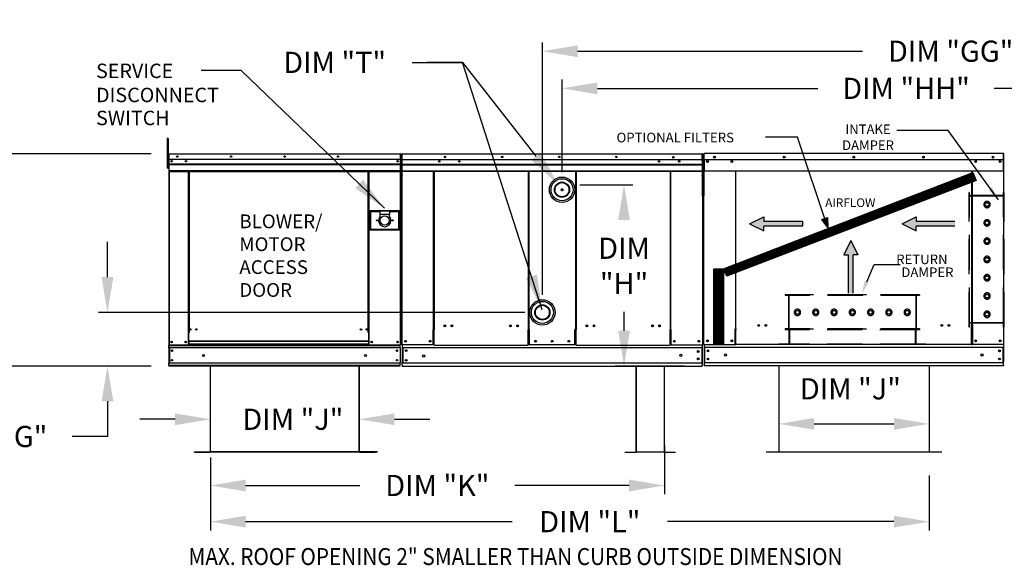
# Model space of a CAD drawing. Units: inches. Extents: x 1 to 2785, y -167 to 3.
# Drawn here: x 84 to 168, y -91 to -45 of the extents above; entities that cross this region are included whole.
import ezdxf
from ezdxf.enums import TextEntityAlignment as Align

# ---------------------------------------------------------------- set-up
doc = ezdxf.new("R2010")
doc.units = ezdxf.units.IN
doc.header["$LTSCALE"] = 4
doc.header["$MEASUREMENT"] = 0
doc.linetypes.add('HIDDEN', pattern=[0.375, 0.25, -0.125])
doc.layers.add('titleblock-bom-brkbox', color=9, linetype='Continuous')
doc.dimstyles.new('MOD', dxfattribs={"dimscale": 1.5, "dimtxt": 1.2, "dimasz": 2, "dimexe": 0.5, "dimexo": 1, "dimgap": 1, "dimtad": 0, "dimtih": 1, "dimtoh": 1, "dimzin": 0, "dimdsep": 46, "dimtxsty": 'Standard', "dimcen": 0.09, "dimadec": 0, "dimazin": 0, "dimtfac": 1, "dimtofl": 0, "dimtmove": 0, "dimatfit": 3, "dimfxl": 0, "dimtolj": 1, "dimtzin": 0, "dimarcsym": 0})
pattern_1 = [(45, (61.86072, -13.51677), (-0.06012175, 0.06012175), [])]

# ---------------------------------------------------------------- blocks, each defined once
blk = doc.blocks.new('*D0')
at = {"color": 0, "lineweight": -2}
for p, q in [((91.865, -66.555), (91.865, -63.555)), ((127.373, -69.555), (91.115, -69.555)), ((95.59, -74.123), (91.115, -74.123)), ((91.865, -77.123), (91.865, -80.123)), ((91.865, -80.123), (88.865, -80.123))]:
    blk.add_line(p, q, dxfattribs=at)
at = {"color": 0}
for points in [[(91.365, -66.555), (92.365, -66.555), (91.865, -69.555)], [(91.365, -77.123), (92.365, -77.123), (91.865, -74.123)]]:
    blk.add_solid(points, dxfattribs=at)
at = {"layer": 'Defpoints', "color": 0}
for p in [(91.865, -69.555), (128.873, -69.555), (97.09, -74.123)]:
    blk.add_point(p, dxfattribs=at)
at = {"color": 0, "insert": (82.265, -80.123), "char_height": 1.8, "attachment_point": 5}
blk.add_mtext('\\A1;DIM "G"', dxfattribs=at)
blk = doc.blocks.new('*D1')
at = {"color": 0, "lineweight": -2}
for p, q in [((139.249, -80.874), (139.249, -85.04)), ((100.621, -81.901), (100.621, -85.04)), ((103.621, -84.29), (113.335, -84.29)), ((136.249, -84.29), (126.535, -84.29))]:
    blk.add_line(p, q, dxfattribs=at)
at = {"color": 0}
for points in [[(103.621, -83.79), (103.621, -84.79), (100.621, -84.29)], [(136.249, -83.79), (136.249, -84.79), (139.249, -84.29)]]:
    blk.add_solid(points, dxfattribs=at)
at = {"layer": 'Defpoints', "color": 0}
for p in [(139.249, -79.374), (100.621, -80.401), (139.249, -84.29)]:
    blk.add_point(p, dxfattribs=at)
at = {"color": 0, "insert": (119.935, -84.29), "char_height": 1.8, "attachment_point": 5}
blk.add_mtext('\\A1;DIM "K"', dxfattribs=at)
blk = doc.blocks.new('*D2')
at = {"color": 0, "lineweight": -2}
for p, q in [((117.799, -48.275), (122.074, -48.275)), ((122.074, -48.275), (128.327, -56.267)), ((130.415, -59.109), (130.685, -59.109)), ((130.55, -59.244), (130.55, -58.974))]:
    blk.add_line(p, q, dxfattribs=at)
at = {"color": 0}
blk.add_solid([(128.72, -55.959), (127.933, -56.575), (130.175, -58.63)], dxfattribs=at)
at = {"layer": 'Defpoints', "color": 0}
for p in [(130.175, -58.63), (130.924, -59.587)]:
    blk.add_point(p, dxfattribs=at)
at = {"color": 0, "insert": (111.199, -48.275), "char_height": 1.8, "attachment_point": 5}
blk.add_mtext('\\A1;DIM "T"', dxfattribs=at)
blk = doc.blocks.new('*D4')
at = {"color": 0, "lineweight": -2}
for p, q in [((100.621, -82.962), (100.621, -88.119)), ((161.786, -83.43), (161.786, -88.119)), ((103.621, -87.369), (126.311, -87.369)), ((158.786, -87.369), (139.511, -87.369))]:
    blk.add_line(p, q, dxfattribs=at)
at = {"color": 0}
for points in [[(103.621, -86.869), (103.621, -87.869), (100.621, -87.369)], [(158.786, -86.869), (158.786, -87.869), (161.786, -87.369)]]:
    blk.add_solid(points, dxfattribs=at)
at = {"layer": 'Defpoints', "color": 0}
for p in [(100.621, -81.462), (161.786, -81.93), (161.786, -87.369)]:
    blk.add_point(p, dxfattribs=at)
at = {"color": 0, "insert": (132.911, -87.369), "char_height": 1.8, "attachment_point": 5}
blk.add_mtext('\\A1;DIM "L"', dxfattribs=at)
blk = doc.blocks.new('*D5')
at = {"color": 0, "lineweight": -2}
for p, q in [((100.621, -79.962), (100.621, -77.904)), ((113.287, -79.962), (113.287, -77.904)), ((97.621, -78.654), (94.621, -78.654)), ((116.287, -78.654), (119.287, -78.654))]:
    blk.add_line(p, q, dxfattribs=at)
at = {"color": 0}
for points in [[(97.621, -78.154), (97.621, -79.154), (100.621, -78.654)], [(116.287, -78.154), (116.287, -79.154), (113.287, -78.654)]]:
    blk.add_solid(points, dxfattribs=at)
at = {"layer": 'Defpoints', "color": 0}
for p in [(113.287, -78.654), (100.621, -81.462), (113.287, -81.462)]:
    blk.add_point(p, dxfattribs=at)
at = {"color": 0, "insert": (107.642, -78.654), "char_height": 1.8, "attachment_point": 5}
blk.add_mtext('\\A1;DIM "J"', dxfattribs=at)
blk = doc.blocks.new('*D11')
at = {"color": 0, "lineweight": -2}
for p, q in [((95.59, -56.045), (78.316, -56.045)), ((79.066, -59.045), (79.066, -61.932)), ((79.066, -71.123), (79.066, -66.732)), ((95.59, -74.123), (78.316, -74.123))]:
    blk.add_line(p, q, dxfattribs=at)
at = {"color": 0}
for points in [[(78.566, -59.045), (79.566, -59.045), (79.066, -56.045)], [(78.566, -71.123), (79.566, -71.123), (79.066, -74.123)]]:
    blk.add_solid(points, dxfattribs=at)
at = {"layer": 'Defpoints', "color": 0}
for p in [(79.066, -56.045), (97.09, -56.045), (97.09, -74.123)]:
    blk.add_point(p, dxfattribs=at)
at = {"color": 0, "insert": (79.066, -64.332), "char_height": 1.8, "attachment_point": 5}
blk.add_mtext('\\A1;DIM "C"', dxfattribs=at)
blk = doc.blocks.new('*D17')
at = {"color": 0, "lineweight": -2}
for p, q in [((132.06, -58.697), (136.571, -58.697)), ((135.821, -61.697), (135.821, -61.697)), ((135.821, -71.123), (135.821, -69.497)), ((140.972, -74.123), (135.071, -74.123))]:
    blk.add_line(p, q, dxfattribs=at)
at = {"color": 0}
for points in [[(135.321, -61.697), (136.321, -61.697), (135.821, -58.697)], [(135.321, -71.123), (136.321, -71.123), (135.821, -74.123)]]:
    blk.add_solid(points, dxfattribs=at)
at = {"layer": 'Defpoints', "color": 0}
for p in [(130.56, -58.697), (135.821, -58.697), (142.472, -74.123)]:
    blk.add_point(p, dxfattribs=at)
at = {"color": 0, "insert": (135.821, -65.597), "char_height": 1.8, "attachment_point": 5}
blk.add_mtext('\\A1;DIM\\P"H"', dxfattribs=at)
blk = doc.blocks.new('*D18')
at = {"color": 0, "lineweight": -2}
for p, q in [((130.55, -57.609), (130.55, -49.737)), ((192.017, -51.609), (192.017, -49.737)), ((133.55, -50.487), (152.318, -50.487)), ((189.017, -50.487), (167.318, -50.487))]:
    blk.add_line(p, q, dxfattribs=at)
at = {"color": 0}
for points in [[(133.55, -49.987), (133.55, -50.987), (130.55, -50.487)], [(189.017, -49.987), (189.017, -50.987), (192.017, -50.487)]]:
    blk.add_solid(points, dxfattribs=at)
at = {"layer": 'Defpoints', "color": 0}
for p in [(192.017, -50.487), (192.017, -53.109), (130.55, -59.109)]:
    blk.add_point(p, dxfattribs=at)
at = {"color": 0, "insert": (159.818, -50.487), "char_height": 1.8, "attachment_point": 5}
blk.add_mtext('\\A1;DIM "HH"', dxfattribs=at)
blk = doc.blocks.new('*D19')
at = {"color": 0, "lineweight": -2}
for p, q in [((128.873, -68.063), (128.873, -46.573)), ((192.017, -51.609), (192.017, -46.573)), ((131.873, -47.323), (156.116, -47.323)), ((189.017, -47.323), (171.116, -47.323))]:
    blk.add_line(p, q, dxfattribs=at)
at = {"color": 0}
for points in [[(131.873, -46.823), (131.873, -47.823), (128.873, -47.323)], [(189.017, -46.823), (189.017, -47.823), (192.017, -47.323)]]:
    blk.add_solid(points, dxfattribs=at)
at = {"layer": 'Defpoints', "color": 0}
for p in [(192.017, -47.323), (192.017, -53.109), (128.873, -69.563)]:
    blk.add_point(p, dxfattribs=at)
at = {"color": 0, "insert": (163.616, -47.323), "char_height": 1.8, "attachment_point": 5}
blk.add_mtext('\\A1;DIM "GG"', dxfattribs=at)
blk = doc.blocks.new('*D21')
at = {"color": 0, "lineweight": -2}
for p, q in [((148.992, -75.573), (148.992, -79.795)), ((161.786, -75.573), (161.786, -79.795)), ((151.992, -79.045), (158.786, -79.045))]:
    blk.add_line(p, q, dxfattribs=at)
at = {"color": 0}
for points in [[(151.992, -78.545), (151.992, -79.545), (148.992, -79.045)], [(158.786, -78.545), (158.786, -79.545), (161.786, -79.045)]]:
    blk.add_solid(points, dxfattribs=at)
at = {"layer": 'Defpoints', "color": 0}
for p in [(148.992, -74.073), (161.786, -74.073), (161.786, -79.045)]:
    blk.add_point(p, dxfattribs=at)
at = {"color": 0, "insert": (155.082, -76.06), "char_height": 1.8, "attachment_point": 5}
blk.add_mtext('\\A1;DIM "J"', dxfattribs=at)

msp = doc.modelspace()

# ---------------------------------------------------------------- hatches: boundary and pattern name
h = msp.add_hatch()
h.set_pattern_fill('ANSI31', scale=0.591478, style=0)
h.set_pattern_definition(pattern_1)
h.paths.add_polyline_path([(144.287, -65.84), (165.507, -57.66), (165.795, -58.325), (144.555, -66.458)])
msp.add_hatch(color=7).paths.add_polyline_path([(152.651, -61.649), (153.121, -61.483), (153.175, -62.364)])
h = msp.add_hatch()
h.set_pattern_fill('ANSI31', scale=0.591478, style=0)
h.set_pattern_definition(pattern_1)
h.paths.add_polyline_path([(143.474, -65.84), (144.287, -65.84), (144.287, -72.249), (143.474, -72.249)])

# ---------------------------------------------------------------- linework, layer by layer
for p, q in [((163.407, -54.07), (159.038, -54.07)), ((167.672, -59.966), (163.407, -54.07)), ((150.571, -54.65), (147.862, -54.65)), ((165.397, -72.297), (145.34, -72.297)), ((148.992, -74.073), (148.992, -81.462)), ((161.786, -74.073), (161.786, -81.462)), ((162.869, -81.462), (147.909, -81.462))]:
    msp.add_line(p, q)
at = {"color": 7, "linetype": 'Continuous'}
for p, q in [((97.015, -54.74), (96.956, -54.74)), ((96.956, -54.74), (96.956, -55.023)), ((96.956, -55.023), (96.956, -57.29)), ((97.015, -55.023), (96.956, -55.023)), ((97.015, -54.74), (97.015, -55.023)), ((97.015, -55.023), (97.015, -57.29)), ((97.052, -56.083), (97.052, -56.612)), ((97.072, -56.083), (97.052, -56.083)), ((97.057, -56.078), (97.057, -56.537)), ((97.074, -56.078), (97.057, -56.078)), ((97.072, -56.083), (97.072, -56.612)), ((97.09, -56.086), (97.072, -56.086)), ((97.074, -56.078), (97.074, -56.537)), ((97.09, -56.08), (97.074, -56.08)), ((97.09, -56.045), (116.776, -56.045)), ((97.09, -56.065), (97.09, -56.045)), ((97.09, -56.045), (97.09, -56.045)), ((97.09, -56.049), (97.09, -56.045)), ((97.09, -56.045), (97.09, -56.045)), ((97.09, -56.063), (97.09, -56.045)), ((97.09, -56.049), (97.09, -56.045)), ((97.09, -56.049), (97.09, -56.083)), ((97.09, -56.049), (97.09, -56.078)), ((97.09, -56.063), (97.09, -56.063)), ((97.09, -56.065), (97.09, -56.065)), ((116.776, -56.078), (97.09, -56.078)), ((97.09, -56.537), (97.09, -56.078)), ((97.09, -56.612), (97.09, -56.083)), ((116.776, -56.045), (116.776, -56.045)), ((116.776, -56.049), (116.776, -56.045)), ((116.776, -56.063), (116.776, -56.045)), ((116.776, -56.078), (116.776, -56.049)), ((116.791, -56.08), (116.776, -56.08)), ((116.791, -72.318), (116.791, -56.078)), ((116.791, -56.078), (116.809, -56.078)), ((116.791, -56.096), (116.791, -57.067)), ((116.808, -56.082), (116.792, -56.082)), ((116.808, -56.359), (116.808, -56.082)), ((116.808, -56.921), (116.808, -56.096)), ((116.9, -56.087), (116.9, -59.627)), ((116.922, -56.087), (116.922, -59.627)), ((116.942, -56.09), (116.922, -56.09)), ((116.942, -56.046), (116.941, -56.046)), ((116.942, -56.068), (116.941, -56.068)), ((116.942, -56.051), (116.942, -56.046)), ((116.942, -56.051), (116.942, -56.087)), ((116.942, -56.654), (116.942, -56.087)), ((116.944, -56.046), (142.472, -56.046)), ((142.472, -56.08), (116.944, -56.08)), ((142.475, -56.046), (142.475, -56.046)), ((142.475, -56.051), (142.475, -56.046)), ((142.475, -56.087), (142.475, -56.051)), ((142.475, -56.068), (142.475, -56.068)), ((142.475, -56.654), (142.475, -56.087)), ((142.494, -56.09), (142.475, -56.09)), ((142.494, -59.627), (142.494, -56.087)), ((142.516, -59.627), (142.516, -56.087)), ((142.589, -56.077), (142.589, -59.609)), ((142.611, -56.077), (142.611, -59.609)), ((142.611, -56.08), (142.63, -56.08)), ((142.63, -56.037), (142.629, -56.037)), ((142.63, -56.059), (142.629, -56.059)), ((168.107, -56.037), (142.63, -56.037)), ((142.63, -56.041), (142.63, -56.037)), ((142.63, -56.077), (142.63, -56.041)), ((142.63, -56.528), (142.63, -56.077)), ((168.107, -56.041), (168.107, -56.037)), ((168.107, -56.037), (168.107, -56.037)), ((168.107, -56.041), (168.107, -56.077)), ((168.107, -56.059), (168.107, -56.059)), ((168.107, -56.528), (168.107, -56.077)), ((168.107, -56.08), (168.126, -56.08)), ((168.126, -59.609), (168.126, -56.077)), ((168.148, -59.609), (168.148, -56.077)), ((97.072, -56.652), (97.015, -56.652)), ((97.072, -56.612), (97.052, -56.612)), ((97.074, -56.537), (97.057, -56.537)), ((97.074, -56.537), (97.074, -72.318)), ((116.776, -56.537), (97.09, -56.537)), ((97.092, -56.537), (97.092, -56.921)), ((97.092, -56.612), (97.092, -57.054)), ((97.092, -56.921), (116.774, -56.921)), ((97.092, -56.921), (97.092, -56.936)), ((116.774, -56.936), (97.092, -56.936)), ((97.092, -56.959), (97.092, -56.936)), ((97.092, -56.959), (116.774, -56.959)), ((97.092, -56.992), (97.092, -56.959)), ((116.545, -56.657), (116.545, -56.721)), ((142.472, -56.555), (116.944, -56.555)), ((116.944, -57.128), (116.944, -56.654)), ((116.944, -56.924), (142.475, -56.924)), ((116.944, -56.94), (142.472, -56.94)), ((142.472, -56.963), (116.944, -56.963)), ((142.472, -56.654), (142.472, -57.128)), ((142.63, -56.528), (168.107, -56.528)), ((142.632, -56.528), (142.632, -57.117)), ((142.914, -56.676), (142.914, -56.755)), ((167.823, -56.676), (167.823, -56.755)), ((168.104, -57.117), (168.104, -56.528)), ((97.015, -57.29), (96.956, -57.29)), ((97.015, -57.219), (97.072, -57.219)), ((116.774, -56.992), (97.092, -56.992)), ((97.092, -56.992), (97.092, -57.515)), ((97.092, -57.054), (97.092, -57.071)), ((97.092, -57.098), (97.092, -57.071)), ((97.092, -57.136), (97.092, -57.098)), ((97.092, -57.136), (97.092, -57.738)), ((116.774, -57.515), (97.092, -57.515)), ((97.092, -57.515), (97.092, -57.548)), ((97.092, -57.548), (116.774, -57.548)), ((97.092, -57.738), (97.092, -57.776)), ((97.107, -57.548), (97.107, -72.318)), ((98.719, -57.548), (98.719, -71.277)), ((98.752, -57.548), (98.752, -71.277)), ((98.767, -57.548), (98.767, -71.277)), ((98.783, -57.548), (98.783, -71.277)), ((98.815, -57.548), (98.815, -71.277)), ((114.038, -71.277), (114.038, -57.548)), ((114.071, -71.277), (114.071, -57.548)), ((114.087, -71.277), (114.087, -57.548)), ((114.102, -71.277), (114.102, -57.548)), ((114.135, -71.277), (114.135, -57.548)), ((116.791, -57.067), (116.791, -72.318)), ((116.795, -57.548), (116.795, -72.318)), ((116.808, -57.515), (116.808, -56.992)), ((116.81, -57.515), (116.81, -56.992)), ((116.944, -56.996), (142.472, -56.996)), ((116.944, -57.147), (116.944, -57.128)), ((116.944, -57.176), (116.944, -57.147)), ((116.944, -57.216), (116.944, -57.176)), ((116.944, -57.862), (116.944, -57.216)), ((116.944, -57.511), (142.472, -57.511)), ((116.944, -57.544), (142.472, -57.544)), ((119.619, -71.01), (119.619, -57.544)), ((119.657, -57.544), (119.657, -71.032)), ((127.673, -57.544), (127.673, -71.436)), ((127.711, -57.544), (127.711, -71.421)), ((131.705, -71.01), (131.706, -57.544)), ((131.744, -57.544), (131.744, -71.032)), ((139.759, -57.544), (139.759, -71.032)), ((139.797, -71.01), (139.797, -57.544)), ((142.472, -57.128), (142.472, -57.147)), ((142.472, -57.147), (142.472, -57.176)), ((142.472, -57.176), (142.472, -57.216)), ((142.472, -57.216), (142.472, -57.862)), ((142.632, -57.117), (142.632, -57.135)), ((142.632, -57.135), (142.632, -57.164)), ((142.632, -57.164), (142.632, -57.204)), ((142.632, -57.204), (142.632, -57.537)), ((168.104, -57.537), (142.632, -57.537)), ((145.302, -57.537), (145.302, -70.971)), ((145.34, -70.971), (145.34, -57.537)), ((165.397, -57.537), (165.397, -70.602)), ((165.435, -57.537), (165.435, -70.602)), ((168.104, -57.135), (168.104, -57.117)), ((168.104, -57.164), (168.104, -57.135)), ((168.104, -57.204), (168.104, -57.164)), ((168.104, -57.537), (168.104, -57.204)), ((116.791, -58.044), (116.791, -72.313)), ((116.944, -57.862), (116.944, -57.903)), ((142.472, -57.903), (142.472, -57.862)), ((129.936, -58.963), (129.936, -59.263)), ((131.152, -59.263), (131.152, -58.963)), ((116.922, -59.627), (116.9, -59.627)), ((116.922, -59.627), (116.922, -72.318)), ((142.494, -59.627), (142.494, -72.318)), ((142.494, -59.627), (142.516, -59.627)), ((142.611, -59.609), (142.589, -59.609)), ((142.611, -72.276), (142.611, -59.609)), ((168.126, -72.276), (168.126, -59.609)), ((168.126, -59.609), (168.148, -59.609)), ((116.746, -60.912), (114.161, -60.912)), ((114.161, -60.912), (114.161, -62.541)), ((114.189, -62.513), (114.189, -60.94)), ((114.189, -60.94), (114.245, -60.996)), ((114.189, -60.94), (115.032, -60.94)), ((114.245, -60.996), (114.245, -62.457)), ((115.032, -60.996), (114.245, -60.996)), ((115.875, -60.94), (115.032, -60.94)), ((115.032, -60.94), (115.032, -61.221)), ((115.875, -60.94), (115.875, -61.221)), ((115.875, -60.94), (116.718, -60.94)), ((116.662, -60.996), (115.875, -60.996)), ((116.718, -60.94), (116.662, -60.996)), ((116.662, -62.457), (116.662, -60.996)), ((116.718, -60.94), (116.718, -62.513)), ((116.746, -62.541), (116.746, -60.912)), ((115.875, -61.221), (115.032, -61.221)), ((115.032, -61.221), (115.032, -61.399)), ((115.875, -61.399), (115.875, -61.221)), ((114.161, -62.541), (116.746, -62.541)), ((114.245, -62.457), (114.189, -62.513)), ((116.718, -62.513), (114.189, -62.513)), ((114.245, -62.457), (116.662, -62.457)), ((116.662, -62.457), (116.718, -62.513)), ((98.752, -69.464), (98.783, -69.499)), ((128.265, -69.405), (128.265, -69.705)), ((129.48, -69.705), (129.48, -69.405)), ((119.579, -72.318), (119.579, -71.01)), ((119.579, -71.01), (119.619, -71.01)), ((119.619, -71.01), (119.657, -71.01)), ((119.657, -71.941), (119.657, -71.032)), ((127.673, -71.01), (127.711, -71.01)), ((127.673, -71.941), (127.673, -71.032)), ((127.771, -71.01), (127.711, -71.01)), ((127.771, -72.318), (127.771, -71.01)), ((131.646, -72.318), (131.646, -71.01)), ((131.705, -71.01), (131.646, -71.01)), ((131.705, -71.01), (131.744, -71.01)), ((131.744, -71.941), (131.744, -71.032)), ((139.759, -71.01), (139.797, -71.01)), ((139.759, -71.941), (139.759, -71.032)), ((139.797, -71.01), (139.838, -71.01)), ((139.838, -72.318), (139.838, -71.01)), ((145.302, -70.993), (145.261, -70.993)), ((145.261, -70.993), (145.261, -72.276)), ((145.34, -70.971), (145.302, -70.971)), ((145.302, -70.993), (145.34, -70.993)), ((145.34, -70.993), (145.38, -70.993)), ((145.34, -71.9), (145.34, -70.993)), ((165.397, -70.624), (165.356, -70.624)), ((165.435, -70.602), (165.397, -70.602)), ((165.397, -71.53), (165.397, -70.624)), ((165.397, -70.624), (165.435, -70.624)), ((165.435, -70.624), (165.475, -70.624)), ((165.475, -70.624), (165.475, -72.276)), ((98.719, -71.277), (98.719, -72.318)), ((98.752, -71.277), (98.719, -71.277)), ((98.783, -71.31), (98.719, -71.31)), ((98.783, -71.277), (98.752, -71.277)), ((98.783, -71.995), (98.783, -71.277)), ((98.815, -71.277), (98.783, -71.277)), ((114.071, -71.995), (98.783, -71.995)), ((98.783, -71.995), (98.783, -72.005)), ((98.783, -72.005), (114.071, -72.005)), ((98.783, -72.005), (98.783, -72.264)), ((114.038, -71.277), (114.071, -71.277)), ((114.071, -71.277), (114.071, -71.995)), ((114.102, -71.277), (114.071, -71.277)), ((114.135, -71.31), (114.071, -71.31)), ((114.071, -72.005), (114.071, -71.995)), ((114.071, -72.005), (114.071, -72.264)), ((114.135, -71.277), (114.102, -71.277)), ((114.135, -72.318), (114.135, -71.277)), ((119.657, -71.941), (119.657, -71.953)), ((119.657, -72.273), (119.657, -71.953)), ((127.673, -71.528), (127.673, -71.516)), ((127.673, -71.848), (127.673, -71.915)), ((127.673, -72.34), (127.673, -71.953)), ((131.744, -71.941), (131.744, -71.953)), ((131.744, -72.273), (131.744, -71.953)), ((139.759, -71.953), (139.759, -71.941)), ((139.759, -72.273), (139.759, -71.953)), ((145.34, -71.912), (145.34, -71.9)), ((145.34, -72.231), (145.34, -71.912)), ((165.397, -72.276), (165.397, -71.542)), ((165.397, -71.9), (165.397, -71.912)), ((97.074, -72.318), (97.107, -72.318)), ((97.092, -72.318), (97.092, -72.37)), ((97.092, -72.37), (116.774, -72.37)), ((97.092, -72.564), (97.092, -72.37)), ((116.774, -72.564), (97.092, -72.564)), ((97.092, -72.564), (97.092, -73.876)), ((97.107, -72.318), (98.719, -72.318)), ((97.129, -72.564), (97.129, -73.876)), ((97.144, -72.564), (97.144, -73.876)), ((98.783, -72.285), (98.719, -72.285)), ((98.783, -72.318), (98.719, -72.318)), ((114.071, -72.264), (98.783, -72.264)), ((98.783, -72.318), (98.783, -72.264)), ((98.783, -72.318), (114.071, -72.318)), ((114.071, -72.264), (114.071, -72.318)), ((114.135, -72.285), (114.071, -72.285)), ((114.135, -72.318), (114.071, -72.318)), ((114.135, -72.318), (116.758, -72.318)), ((116.774, -72.564), (116.774, -72.37)), ((116.774, -72.564), (116.774, -73.876)), ((116.922, -72.318), (116.963, -72.318)), ((116.944, -72.318), (116.944, -73.819)), ((142.472, -72.566), (116.944, -72.566)), ((119.579, -72.318), (116.963, -72.318)), ((116.99, -72.566), (116.99, -73.871)), ((119.657, -72.318), (119.579, -72.318)), ((119.657, -72.34), (119.657, -72.273)), ((119.657, -72.34), (127.673, -72.34)), ((127.771, -72.314), (127.673, -72.314)), ((131.646, -72.318), (127.771, -72.318)), ((131.744, -72.318), (131.646, -72.318)), ((131.744, -72.34), (131.744, -72.273)), ((131.744, -72.34), (139.759, -72.34)), ((139.759, -72.273), (139.759, -72.34)), ((139.838, -72.318), (139.759, -72.318)), ((139.838, -72.318), (142.453, -72.318)), ((142.427, -72.566), (142.427, -73.871)), ((142.453, -72.318), (142.494, -72.318)), ((142.472, -72.318), (142.472, -73.819)), ((142.472, -72.382), (142.472, -72.318)), ((142.651, -72.276), (142.611, -72.276)), ((142.632, -72.276), (142.632, -73.77)), ((142.632, -72.521), (168.104, -72.521)), ((142.651, -72.276), (145.261, -72.276)), ((142.678, -72.521), (142.678, -73.831)), ((145.261, -72.276), (145.34, -72.276)), ((145.34, -72.231), (145.34, -72.297)), ((165.397, -72.297), (165.397, -72.231)), ((165.397, -72.276), (165.475, -72.276)), ((168.085, -72.276), (165.475, -72.276)), ((168.059, -72.521), (168.059, -73.831)), ((168.126, -72.276), (168.085, -72.276)), ((168.104, -72.276), (168.104, -73.77)), ((168.104, -72.276), (168.104, -72.34)), ((116.774, -73.876), (97.092, -73.876)), ((97.092, -74.07), (97.092, -73.876)), ((116.774, -74.07), (97.092, -74.07)), ((97.092, -74.07), (97.092, -74.123)), ((116.774, -74.123), (97.092, -74.123)), ((100.597, -74.123), (100.597, -81.422)), ((100.621, -81.422), (100.621, -74.123)), ((113.287, -81.422), (113.287, -74.123)), ((113.311, -81.422), (113.311, -74.123)), ((116.774, -74.07), (116.774, -73.876)), ((116.944, -74.058), (116.944, -73.819)), ((142.472, -73.871), (116.944, -73.871)), ((116.944, -74.058), (116.944, -74.123)), ((136.839, -74.173), (136.839, -81.433)), ((136.856, -81.433), (136.856, -74.173)), ((139.249, -81.433), (139.249, -74.173)), ((139.266, -81.433), (139.266, -74.173)), ((142.472, -73.819), (142.472, -74.058)), ((142.472, -74.123), (142.472, -74.058)), ((142.632, -73.77), (142.632, -74.009)), ((142.632, -73.831), (168.104, -73.831)), ((142.632, -74.073), (142.632, -74.009)), ((142.632, -74.073), (168.104, -74.073)), ((168.104, -74.009), (168.104, -73.77)), ((168.104, -74.009), (168.104, -74.073)), ((99.265, -81.438), (100.582, -81.438)), ((99.265, -81.462), (100.582, -81.462)), ((100.582, -81.438), (100.582, -81.462)), ((100.597, -81.422), (100.597, -81.423)), ((100.601, -81.422), (100.597, -81.422)), ((100.621, -81.423), (100.597, -81.423)), ((100.601, -81.422), (100.621, -81.422)), ((100.621, -81.438), (100.621, -81.423)), ((114.807, -81.438), (100.621, -81.438)), ((100.621, -81.438), (100.621, -81.462)), ((114.807, -81.462), (100.621, -81.462)), ((113.287, -81.422), (113.308, -81.422)), ((113.287, -81.422), (113.311, -81.422)), ((113.287, -81.422), (113.287, -81.438)), ((113.287, -81.438), (113.287, -81.462)), ((113.308, -81.422), (113.311, -81.422)), ((113.311, -81.422), (113.311, -81.422)), ((113.326, -81.438), (113.326, -81.462)), ((113.326, -81.438), (114.644, -81.438)), ((113.326, -81.462), (114.644, -81.462)), ((114.807, -81.438), (114.807, -81.462)), ((135.895, -81.445), (136.828, -81.445)), ((135.895, -81.445), (135.895, -81.462)), ((135.895, -81.462), (136.828, -81.462)), ((136.828, -81.445), (136.828, -81.462)), ((136.841, -81.433), (136.839, -81.433)), ((136.839, -81.433), (136.839, -81.434)), ((136.856, -81.434), (136.839, -81.434)), ((136.841, -81.433), (136.856, -81.433)), ((136.856, -81.445), (136.856, -81.434)), ((136.856, -81.445), (136.856, -81.462)), ((139.249, -81.433), (139.263, -81.433)), ((139.249, -81.434), (139.249, -81.445)), ((139.249, -81.434), (139.266, -81.434)), ((139.249, -81.445), (139.249, -81.462)), ((139.263, -81.433), (139.266, -81.433)), ((139.266, -81.433), (139.266, -81.434)), ((139.277, -81.445), (140.21, -81.445)), ((139.277, -81.445), (139.277, -81.462)), ((139.277, -81.462), (140.21, -81.462)), ((140.21, -81.445), (140.21, -81.462))]:
    msp.add_line(p, q, dxfattribs=at)
at = {"color": 7}
for p, q in [((153.175, -62.364), (150.571, -54.65)), ((144.287, -65.84), (165.507, -57.66)), ((165.507, -57.66), (165.795, -58.325)), ((165.795, -58.325), (144.555, -66.458)), ((146.506, -62.023), (147.71, -61.428)), ((147.71, -61.428), (147.71, -61.825)), ((150.997, -61.825), (147.71, -61.825)), ((150.997, -61.825), (150.997, -62.221)), ((152.651, -61.649), (153.121, -61.483)), ((153.181, -62.358), (152.656, -61.642)), ((153.121, -61.483), (153.175, -62.364)), ((159.483, -62.023), (160.687, -61.428)), ((160.687, -61.428), (160.687, -61.825)), ((163.974, -61.825), (160.687, -61.825)), ((146.506, -62.023), (147.71, -62.618)), ((147.71, -62.618), (147.71, -62.221)), ((150.997, -62.221), (147.71, -62.221)), ((159.483, -62.023), (160.687, -62.618)), ((160.687, -62.618), (160.687, -62.221)), ((163.974, -62.221), (160.687, -62.221)), ((155.126, -63.441), (154.531, -64.645)), ((155.126, -63.441), (155.721, -64.645)), ((154.531, -64.645), (154.928, -64.645)), ((154.928, -67.932), (154.928, -64.645)), ((155.324, -67.932), (155.324, -64.645)), ((155.721, -64.645), (155.324, -64.645)), ((143.474, -72.249), (143.474, -65.84)), ((143.474, -65.84), (144.287, -65.84)), ((144.555, -66.458), (144.287, -65.84)), ((144.287, -65.84), (144.287, -72.249)), ((156.479, -66.946), (157.101, -65.485)), ((157.101, -65.485), (159.303, -65.485)), ((116.758, -72.318), (116.791, -72.318)), ((116.774, -72.37), (116.774, -72.318)), ((144.287, -72.249), (143.474, -72.249)), ((116.944, -74.123), (142.472, -74.123)), ((99.265, -81.462), (99.265, -81.438)), ((139.249, -81.445), (136.856, -81.445)), ((139.249, -81.462), (136.856, -81.462))]:
    msp.add_line(p, q, dxfattribs=at)
at = {"linetype": 'HIDDEN', "ltscale": 3}
for p, q in [((165.177, -70.813), (165.177, -59.339)), ((165.222, -59.339), (165.177, -59.339)), ((165.222, -59.609), (165.222, -59.339)), ((168.107, -59.609), (168.107, -59.339)), ((168.152, -59.339), (168.107, -59.339)), ((168.152, -70.813), (168.152, -59.339)), ((168.107, -59.654), (165.177, -59.654)), ((168.107, -59.609), (165.222, -59.609)), ((165.222, -70.44), (165.222, -59.654)), ((165.222, -70.44), (165.222, -59.654)), ((166.563, -60.291), (166.71, -60.207)), ((166.563, -60.461), (166.563, -60.291)), ((166.71, -60.207), (166.856, -60.291)), ((166.856, -60.291), (166.856, -60.461)), ((168.107, -70.44), (168.107, -59.654)), ((166.71, -60.546), (166.563, -60.461)), ((166.856, -60.461), (166.71, -60.546)), ((166.563, -61.848), (166.71, -61.764)), ((166.563, -62.018), (166.563, -61.848)), ((166.71, -61.764), (166.856, -61.848)), ((166.856, -61.848), (166.856, -62.018)), ((166.71, -62.103), (166.563, -62.018)), ((166.856, -62.018), (166.71, -62.103)), ((166.563, -63.405), (166.71, -63.32)), ((166.563, -63.575), (166.563, -63.405)), ((166.71, -63.66), (166.563, -63.575)), ((166.71, -63.32), (166.856, -63.405)), ((166.856, -63.575), (166.71, -63.66)), ((166.856, -63.405), (166.856, -63.575)), ((166.563, -64.962), (166.71, -64.877)), ((166.563, -65.132), (166.563, -64.962)), ((166.71, -65.217), (166.563, -65.132)), ((166.71, -64.877), (166.856, -64.962)), ((166.856, -65.132), (166.71, -65.217)), ((166.856, -64.962), (166.856, -65.132)), ((166.563, -66.519), (166.71, -66.435)), ((166.563, -66.689), (166.563, -66.519)), ((166.71, -66.774), (166.563, -66.689)), ((166.71, -66.435), (166.856, -66.519)), ((166.856, -66.689), (166.71, -66.774)), ((166.856, -66.519), (166.856, -66.689)), ((160.955, -68.063), (149.538, -68.063)), ((149.538, -68.063), (149.538, -68.108)), ((149.809, -68.108), (149.538, -68.108)), ((149.809, -68.108), (149.809, -70.948)), ((160.639, -68.063), (149.854, -68.063)), ((149.854, -68.063), (149.854, -70.948)), ((160.639, -68.108), (149.854, -68.108)), ((160.639, -68.063), (160.639, -70.948)), ((160.955, -68.108), (160.684, -68.108)), ((160.684, -68.108), (160.684, -70.948)), ((160.955, -68.063), (160.955, -68.108)), ((166.563, -68.076), (166.71, -67.992)), ((166.563, -68.246), (166.563, -68.076)), ((166.71, -68.331), (166.563, -68.246)), ((166.71, -67.992), (166.856, -68.076)), ((166.856, -68.246), (166.71, -68.331)), ((166.856, -68.076), (166.856, -68.246)), ((150.406, -69.551), (150.491, -69.404)), ((150.491, -69.404), (150.66, -69.404)), ((150.66, -69.404), (150.745, -69.551)), ((151.963, -69.551), (152.048, -69.404)), ((152.048, -69.404), (152.217, -69.404)), ((152.217, -69.404), (152.302, -69.551)), ((153.52, -69.551), (153.605, -69.404)), ((153.605, -69.404), (153.774, -69.404)), ((153.774, -69.404), (153.859, -69.551)), ((155.077, -69.551), (155.162, -69.404)), ((155.162, -69.404), (155.331, -69.404)), ((155.331, -69.404), (155.416, -69.551)), ((156.634, -69.551), (156.719, -69.404)), ((156.719, -69.404), (156.888, -69.404)), ((156.888, -69.404), (156.973, -69.551)), ((158.191, -69.551), (158.276, -69.404)), ((158.276, -69.404), (158.445, -69.404)), ((158.445, -69.404), (158.53, -69.551)), ((159.748, -69.551), (159.833, -69.404)), ((159.833, -69.404), (160.002, -69.404)), ((160.002, -69.404), (160.087, -69.551)), ((150.491, -69.698), (150.406, -69.551)), ((150.66, -69.698), (150.491, -69.698)), ((150.745, -69.551), (150.66, -69.698)), ((152.048, -69.698), (151.963, -69.551)), ((152.217, -69.698), (152.048, -69.698)), ((152.302, -69.551), (152.217, -69.698)), ((153.605, -69.698), (153.52, -69.551)), ((153.774, -69.698), (153.605, -69.698)), ((153.859, -69.551), (153.774, -69.698)), ((155.162, -69.698), (155.077, -69.551)), ((155.331, -69.698), (155.162, -69.698)), ((155.416, -69.551), (155.331, -69.698)), ((156.719, -69.698), (156.634, -69.551)), ((156.888, -69.698), (156.719, -69.698)), ((156.973, -69.551), (156.888, -69.698)), ((158.276, -69.698), (158.191, -69.551)), ((158.445, -69.698), (158.276, -69.698)), ((158.53, -69.551), (158.445, -69.698)), ((159.833, -69.698), (159.748, -69.551)), ((160.002, -69.698), (159.833, -69.698)), ((160.087, -69.551), (160.002, -69.698)), ((166.563, -69.633), (166.71, -69.549)), ((166.563, -69.803), (166.563, -69.633)), ((166.71, -69.888), (166.563, -69.803)), ((166.71, -69.549), (166.856, -69.633)), ((166.856, -69.803), (166.71, -69.888)), ((166.856, -69.633), (166.856, -69.803)), ((149.538, -70.948), (149.538, -70.994)), ((149.809, -70.948), (149.538, -70.948)), ((160.955, -70.994), (149.538, -70.994)), ((149.538, -70.994), (149.538, -71.038)), ((149.854, -71.038), (149.538, -71.038)), ((160.639, -70.948), (149.854, -70.948)), ((149.854, -71.038), (149.854, -72.252)), ((149.899, -70.994), (149.899, -72.297)), ((160.594, -71.038), (149.899, -71.038)), ((160.594, -70.994), (160.594, -72.297)), ((160.955, -71.039), (160.639, -71.039)), ((160.639, -71.039), (160.639, -72.252)), ((160.955, -70.948), (160.684, -70.948)), ((160.955, -70.948), (160.955, -70.994)), ((160.955, -70.994), (160.955, -71.039)), ((168.107, -70.44), (165.177, -70.44)), ((165.222, -70.813), (165.177, -70.813)), ((168.107, -70.485), (165.222, -70.485)), ((165.222, -70.813), (165.222, -70.485)), ((168.107, -70.813), (168.107, -70.485)), ((168.152, -70.813), (168.107, -70.813)), ((148.997, -72.207), (148.997, -72.252)), ((161.496, -72.252), (161.496, -72.297))]:
    msp.add_line(p, q, dxfattribs=at)
at = {"color": 7, "linetype": 'HIDDEN', "ltscale": 3}
for p, q in [((149.854, -72.252), (148.997, -72.252)), ((160.594, -72.252), (149.899, -72.252)), ((161.496, -72.252), (160.639, -72.252))]:
    msp.add_line(p, q, dxfattribs=at)
at = {"color": 7, "linetype": 'Continuous'}
for centre, radius in [((97.32, -56.689), 0.0615), ((97.32, -56.689), 0.032), ((97.812, -56.291), 0.0615), ((97.812, -56.291), 0.032), ((98.551, -56.689), 0.0615), ((98.551, -56.689), 0.032), ((102.373, -56.291), 0.0615), ((102.373, -56.291), 0.032), ((106.933, -56.291), 0.0615), ((106.933, -56.291), 0.032), ((111.493, -56.291), 0.0615), ((111.493, -56.291), 0.032), ((116.545, -56.689), 0.0615), ((116.545, -56.689), 0.032), ((120.097, -56.708), 0.0621), ((120.097, -56.708), 0.0323), ((120.594, -56.323), 0.0621), ((120.594, -56.323), 0.0323), ((121.805, -56.708), 0.0621), ((121.805, -56.708), 0.0323), ((125.449, -56.315), 0.0621), ((125.449, -56.315), 0.0323), ((130.303, -56.315), 0.0621), ((130.303, -56.315), 0.0323), ((135.158, -56.315), 0.0621), ((135.158, -56.315), 0.0323), ((138.802, -56.708), 0.0621), ((138.802, -56.708), 0.0323), ((140.013, -56.352), 0.0621), ((140.013, -56.315), 0.0323), ((140.51, -56.708), 0.0621), ((140.51, -56.708), 0.0323), ((130.544, -59.113), 1.079), ((130.544, -59.113), 0.933), ((130.544, -59.113), 0.646), ((130.544, -59.113), 0.626), ((130.544, -59.113), 0.608), ((114.779, -61.727), 0.0464), ((115.454, -61.727), 0.393), ((116.128, -61.727), 0.0464), ((128.873, -69.555), 1.079), ((128.873, -69.555), 0.933), ((128.873, -69.555), 0.646), ((128.873, -69.555), 0.626), ((128.873, -69.555), 0.608), ((98.923, -71.009), 0.0615), ((98.923, -71.009), 0.032), ((99.415, -71.009), 0.0615), ((99.415, -71.009), 0.032), ((113.438, -71.009), 0.0615), ((113.438, -71.009), 0.032), ((113.93, -71.009), 0.0615), ((113.93, -71.009), 0.032), ((120.569, -70.702), 0.076), ((120.569, -70.702), 0.059), ((121.177, -70.702), 0.076), ((121.177, -70.702), 0.059), ((126.153, -70.702), 0.076), ((126.153, -70.702), 0.059), ((126.761, -70.702), 0.076), ((126.761, -70.702), 0.059), ((132.655, -70.702), 0.076), ((132.655, -70.702), 0.059), ((133.263, -70.702), 0.076), ((133.263, -70.702), 0.059), ((138.24, -70.702), 0.076), ((138.24, -70.702), 0.059), ((138.848, -70.702), 0.076), ((138.848, -70.702), 0.059), ((97.32, -72.072), 0.0615), ((97.32, -72.072), 0.032), ((98.506, -72.072), 0.0615), ((98.506, -72.072), 0.032), ((114.348, -72.072), 0.0615), ((114.348, -72.072), 0.032), ((116.545, -72.072), 0.0615), ((116.545, -72.072), 0.032), ((117.226, -72.014), 0.076), ((117.226, -72.014), 0.0395), ((119.316, -72.014), 0.076), ((119.316, -72.014), 0.0395), ((128.294, -72.014), 0.076), ((128.294, -72.014), 0.0395), ((129.708, -72.014), 0.076), ((129.708, -72.014), 0.0395), ((131.122, -72.014), 0.076), ((131.122, -72.014), 0.0395), ((140.101, -72.014), 0.076), ((140.101, -72.014), 0.0395), ((142.19, -72.014), 0.076), ((142.19, -72.014), 0.0395), ((97.363, -72.815), 0.0615), ((97.363, -72.815), 0.032), ((116.503, -72.815), 0.0615), ((116.503, -72.815), 0.032), ((117.279, -72.807), 0.076), ((117.279, -72.807), 0.0395), ((142.138, -72.889), 0.076), ((142.138, -72.889), 0.0395), ((97.363, -73.625), 0.0615), ((97.363, -73.625), 0.032), ((100.044, -73.22), 0.0769), ((113.821, -73.22), 0.0769), ((116.503, -73.625), 0.0615), ((116.503, -73.625), 0.032), ((117.279, -73.635), 0.076), ((117.279, -73.635), 0.0395), ((118.768, -73.261), 0.095), ((140.649, -73.208), 0.095), ((142.138, -73.508), 0.076), ((142.138, -73.508), 0.0395)]:
    msp.add_circle(centre, radius, dxfattribs=at)
for centre, radius, start, end in [((97.09, -56.083), 0.038, 90, 180), ((97.09, -56.078), 0.033, 90, 180), ((97.09, -56.083), 0.0176, 90, 180), ((97.09, -56.078), 0.0153, 90, 180), ((116.776, -56.078), 0.033, 0, 90), ((116.776, -56.078), 0.0153, 0, 90), ((116.941, -56.087), 0.0407, 90, 180), ((116.941, -56.087), 0.0188, 90, 180), ((142.475, -56.087), 0.0407, 0, 90), ((142.475, -56.087), 0.0188, 0, 90), ((116.941, -59.627), 0.0407, 180, 242.4394), ((142.475, -59.627), 0.0407, 297.5606, 0), ((115.454, -61.727), 0.534, 142.13635, 37.86365), ((100.582, -81.423), 0.0155, 270, 0), ((100.582, -81.423), 0.0395, 270, 0), ((113.326, -81.422), 0.0395, 180, 270), ((113.326, -81.422), 0.0155, 180, 270), ((136.828, -81.434), 0.028, 270, 0), ((136.828, -81.434), 0.011, 270, 0), ((139.277, -81.434), 0.028, 180, 270), ((139.277, -81.434), 0.011, 180, 270)]:
    msp.add_arc(centre, radius, start, end, dxfattribs=at)
for centre, major_axis, start_param, end_param in [((142.629, -56.077), (-0.0287, 0.0287), -0.785398, 0.785398), ((142.629, -56.077), (0.0133, 0.0133), 0.785398, 2.356194), ((168.107, -56.077), (-0.0287, 0.0287), 3.926991, 5.497787), ((168.107, -56.077), (-0.0133, 0.0133), 3.926991, 5.497787), ((142.914, -56.715), (0.0536, 0.0536), 5.497787, 11.780972), ((142.914, -56.715), (-0.0279, 0.0279), 3.926991, 10.210176), ((143.52, -56.34), (0.0536, 0.0536), 5.497787, 11.780972), ((143.52, -56.34), (0.0279, 0.0279), 5.497787, 11.780972), ((144.999, -56.715), (0.0536, 0.0536), 5.497787, 11.780972), ((144.999, -56.715), (-0.0279, 0.0279), 3.926991, 10.210176), ((149.444, -56.34), (0.0536, 0.0536), 5.497787, 11.780972), ((149.444, -56.34), (0.0279, 0.0279), 5.497787, 11.780972), ((155.368, -56.34), (0.0536, 0.0536), 5.497787, 11.780972), ((155.368, -56.34), (0.0279, 0.0279), 5.497787, 11.780972), ((161.292, -56.34), (0.0536, 0.0536), 5.497787, 11.780972), ((161.292, -56.34), (0.0279, 0.0279), 5.497787, 11.780972), ((165.738, -56.715), (0.0536, 0.0536), 5.497787, 11.780972), ((165.738, -56.715), (-0.0279, 0.0279), 3.926991, 10.210176), ((167.216, -56.34), (0.0536, 0.0536), 5.497787, 11.780972), ((167.216, -56.34), (0.0279, 0.0279), 5.497787, 11.780972), ((167.823, -56.715), (0.0536, 0.0536), 5.497787, 11.780972), ((167.823, -56.715), (-0.0279, 0.0279), 3.926991, 10.210176), ((142.629, -59.609), (0.0287, 0.0287), 2.356194, 3.445968), ((168.107, -59.609), (0.0287, 0.0287), 4.408014, 5.497787), ((147.273, -70.663), (0.0536, 0.0536), 5.497787, 11.780972), ((147.273, -70.663), (0.0416, 0.0416), 5.497787, 11.780972), ((147.879, -70.663), (0.0536, 0.0536), 5.497787, 11.780972), ((147.879, -70.663), (0.0416, 0.0416), 5.497787, 11.780972), ((162.857, -70.663), (0.0536, 0.0536), 5.497787, 11.780972), ((162.857, -70.663), (0.0416, 0.0416), 5.497787, 11.780972), ((163.464, -70.663), (0.0536, 0.0536), 5.497787, 11.780972), ((163.464, -70.663), (0.0416, 0.0416), 5.497787, 11.780972), ((142.92, -71.972), (-0.0536, 0.0536), 3.926991, 10.210176), ((142.92, -71.972), (-0.0279, 0.0279), 3.926991, 10.210176), ((144.999, -71.972), (-0.0536, 0.0536), 3.926991, 10.210176), ((144.999, -71.972), (-0.0279, 0.0279), 3.926991, 10.210176), ((165.738, -71.972), (0.0536, 0.0536), 5.497787, 11.780972), ((165.738, -71.972), (0.0279, 0.0279), 5.497787, 11.780972), ((167.823, -71.972), (0.0536, 0.0536), 5.497787, 11.780972), ((167.823, -71.972), (0.0279, 0.0279), 5.497787, 11.780972), ((142.966, -72.831), (-0.0536, 0.0536), 3.926991, 10.210176), ((142.966, -72.831), (-0.0279, 0.0279), 3.926991, 10.210176), ((167.77, -72.831), (-0.0536, 0.0536), 3.926991, 10.210176), ((167.77, -72.831), (-0.0279, 0.0279), 3.926991, 10.210176), ((142.966, -73.521), (-0.0536, 0.0536), 3.926991, 10.210176), ((142.966, -73.521), (-0.0279, 0.0279), 3.926991, 10.210176), ((144.452, -73.176), (-0.067, 0.067), 3.926991, 10.210176), ((166.285, -73.176), (-0.067, 0.067), 3.926991, 10.210176), ((167.77, -73.521), (-0.0536, 0.0536), 3.926991, 10.210176), ((167.77, -73.521), (-0.0279, 0.0279), 3.926991, 10.210176)]:
    msp.add_ellipse(centre, major_axis=major_axis, ratio=1, start_param=start_param, end_param=end_param, dxfattribs=at)
at = {"linetype": 'HIDDEN', "ltscale": 3}
for centre, major_axis, start_param, end_param in [((166.71, -60.376), (0.191, 0.191), 5.497787, 11.780972), ((166.71, -60.376), (0.12, 0.12), 5.497787, 11.780972), ((166.71, -61.933), (-0.191, 0.191), 3.926991, 10.210176), ((166.71, -61.933), (-0.12, 0.12), 3.926991, 10.210176), ((166.71, -63.49), (-0.191, 0.191), 3.926991, 10.210176), ((166.71, -63.49), (-0.12, 0.12), 3.926991, 10.210176), ((166.71, -65.047), (-0.191, 0.191), 3.926991, 10.210176), ((166.71, -65.047), (0.12, 0.12), 5.497787, 11.780972), ((166.71, -66.604), (0.191, 0.191), 5.497787, 11.780972), ((166.71, -66.604), (0.12, 0.12), 5.497787, 11.780972), ((166.71, -68.161), (0.191, 0.191), 5.497787, 11.780972), ((166.71, -68.161), (0.12, 0.12), 5.497787, 11.780972), ((150.575, -69.551), (-0.191, 0.191), 3.926991, 10.210176), ((150.576, -69.551), (0.12, 0.12), 5.497787, 11.780972), ((152.132, -69.551), (0.191, 0.191), 5.497787, 11.780972), ((152.133, -69.551), (-0.12, 0.12), 3.926991, 10.210176), ((153.689, -69.551), (0.191, 0.191), 5.497787, 11.780972), ((153.689, -69.551), (0.12, 0.12), 5.497787, 11.780972), ((155.246, -69.551), (0.191, 0.191), 5.497787, 11.780972), ((155.246, -69.551), (-0.12, 0.12), 3.926991, 10.210176), ((156.804, -69.551), (0.191, 0.191), 5.497787, 11.780972), ((156.804, -69.551), (-0.12, 0.12), 3.926991, 10.210176), ((158.361, -69.551), (0.191, 0.191), 5.497787, 11.780972), ((158.361, -69.551), (-0.12, 0.12), 3.926991, 10.210176), ((159.918, -69.551), (0.191, 0.191), 5.497787, 11.780972), ((159.918, -69.551), (-0.12, 0.12), 3.926991, 10.210176), ((166.71, -69.718), (0.191, 0.191), 5.497787, 11.780972), ((166.71, -69.718), (0.12, 0.12), 5.497787, 11.780972)]:
    msp.add_ellipse(centre, major_axis=major_axis, ratio=1, start_param=start_param, end_param=end_param, dxfattribs=at)
msp.add_solid([(167.143, -58.901), (166.826, -59.13), (167.672, -59.966)])
at = {"linetype": 'Continuous'}
for points in [[(147.71, -61.428), (146.506, -62.023), (147.71, -61.825)], [(150.997, -61.825), (146.506, -62.023), (147.71, -62.221)], [(146.506, -62.023), (150.997, -61.825), (147.71, -61.825)], [(150.997, -61.825), (147.71, -62.221), (150.997, -62.221)], [(160.687, -61.428), (159.483, -62.023), (160.687, -61.825)], [(159.483, -62.023), (163.974, -61.825), (160.687, -61.825)], [(163.974, -61.825), (159.483, -62.023), (160.687, -62.221)], [(163.974, -61.825), (160.687, -62.221), (163.974, -62.221)], [(146.506, -62.023), (147.71, -62.618), (147.71, -62.221)], [(159.483, -62.023), (160.687, -62.618), (160.687, -62.221)], [(155.126, -63.441), (154.531, -64.645), (154.928, -64.645)], [(155.324, -67.932), (155.126, -63.441), (154.928, -64.645)], [(155.126, -63.441), (155.324, -67.932), (155.324, -64.645)], [(155.721, -64.645), (155.126, -63.441), (155.324, -64.645)], [(155.324, -67.932), (154.928, -64.645), (154.928, -67.932)]]:
    msp.add_solid(points, dxfattribs=at)
at = {"color": 7}
msp.add_solid([(156.647, -67.017), (156.05, -67.953), (156.311, -66.874)], dxfattribs=at)

# ---------------------------------------------------------------- texts
at = {"color": 7, "linetype": 'Continuous'}
for s, height, p in [('SERVICE ', 1.2292, (90.894, -49.612)), ('DISCONNECT ', 1.22923, (90.894, -51.661)), ('SWITCH', 1.2292, (90.894, -53.62)), ('AIRFLOW', 0.7366, (152.939, -60.586))]:
    msp.add_text(s, height=height, dxfattribs=at).set_placement(p)
at = {"color": 7}
for s, p in [('INTAKE', (156.58, -54.375)), ('DAMPER', (156.58, -55.734))]:
    msp.add_text(s, height=0.8153, dxfattribs=at).set_placement(p, align=Align.CENTER)
for s, height, p in [('OPTIONAL FILTERS', 0.82171, (135.178, -55.082)), (' RETURN', 0.821, (158.728, -65.449)), ('DAMPER', 0.821, (159.413, -66.552))]:
    msp.add_text(s, height=height, dxfattribs=at).set_placement(p)
at = {"color": 7, "linetype": 'Continuous', "width": 0.9}
msp.add_text('MAX. ROOF OPENING 2" SMALLER THAN CURB OUTSIDE DIMENSION', height=1.44, dxfattribs=at).set_placement((98.753, -91.059))
at = {"layer": 'titleblock-bom-brkbox', "color": 7, "linetype": 'Continuous'}
for s, p in [('BLOWER/', (103.086, -62.389)), ('MOTOR', (103.086, -64.337)), ('ACCESS', (103.086, -66.285)), ('DOOR', (103.086, -68.232))]:
    msp.add_text(s, height=1.1686, dxfattribs=at).set_placement(p)

# ---------------------------------------------------------------- dimensions: what is measured, and where the dimension line sits
at = {"color": 7}
for base, p1, p2, text, picture, middle in [((192.017, -47.323), (128.873, -69.563), (192.017, -53.109), 'DIM "GG"', '*D19', (163.616, -47.323)), ((192.017, -50.487), (130.55, -59.109), (192.017, -53.109), 'DIM "HH"', '*D18', (159.818, -50.487)), ((113.287, -78.654), (100.621, -81.462), (113.287, -81.462), 'DIM "J"', '*D5', (107.642, -78.654)), ((161.786, -87.369), (100.621, -81.462), (161.786, -81.93), 'DIM "L"', '*D4', (132.911, -87.369))]:
    dim = msp.add_linear_dim(base=base, p1=p1, p2=p2, text=text, dimstyle='MOD', dxfattribs=at)
    dim.commit()
    dim.dimension.update_dxf_attribs({"geometry": picture, "text_midpoint": middle, "dimtype": 160})
dim = msp.add_diameter_dim_2p(p1=(130.924, -59.587), p2=(130.175, -58.63), text='DIM "T"', dimstyle='MOD', dxfattribs=at)
dim.commit()
dim.dimension.update_dxf_attribs({"geometry": '*D2', "text_midpoint": (111.199, -48.275), "dimtype": 163})
for base, p1, p2, text, picture, middle in [((79.066, -56.045), (97.09, -74.123), (97.09, -56.045), 'DIM "C"', '*D11', (79.066, -64.332)), ((135.821, -58.697), (142.472, -74.123), (130.56, -58.697), 'DIM\\P"H"', '*D17', (135.821, -65.597)), ((91.865, -69.555), (97.09, -74.123), (128.873, -69.555), 'DIM "G"', '*D0', (82.265, -80.123))]:
    dim = msp.add_linear_dim(base=base, p1=p1, p2=p2, angle=90, text=text, dimstyle='MOD', dxfattribs=at)
    dim.commit()
    dim.dimension.update_dxf_attribs({"geometry": picture, "text_midpoint": middle, "dimtype": 160})
dim = msp.add_linear_dim(base=(161.786, -79.045), p1=(148.992, -74.073), p2=(161.786, -74.073), angle=180, text='DIM "J"', dimstyle='MOD', override={"dimtmove": 1})
dim.commit()
dim.dimension.update_dxf_attribs({"geometry": '*D21', "text_midpoint": (155.082, -76.06), "dimtype": 160})
dim = msp.add_linear_dim(base=(139.249, -84.29), p1=(100.621, -80.401), p2=(139.249, -79.374), text='DIM "K"', dimstyle='MOD', dxfattribs=at)
dim.commit()
dim.dimension.update_dxf_attribs({"geometry": '*D1', "text_midpoint": (119.935, -84.29)})

# ---------------------------------------------------------------- leaders
for points in [[(128.858, -69.34), (122.074, -48.275), (119.074, -48.275)], [(115.439, -60.697), (103.235, -48.954), (99.847, -48.954)]]:
    msp.add_leader(points, dimstyle='MOD', dxfattribs=at)

doc.saveas('drawing.dxf')
